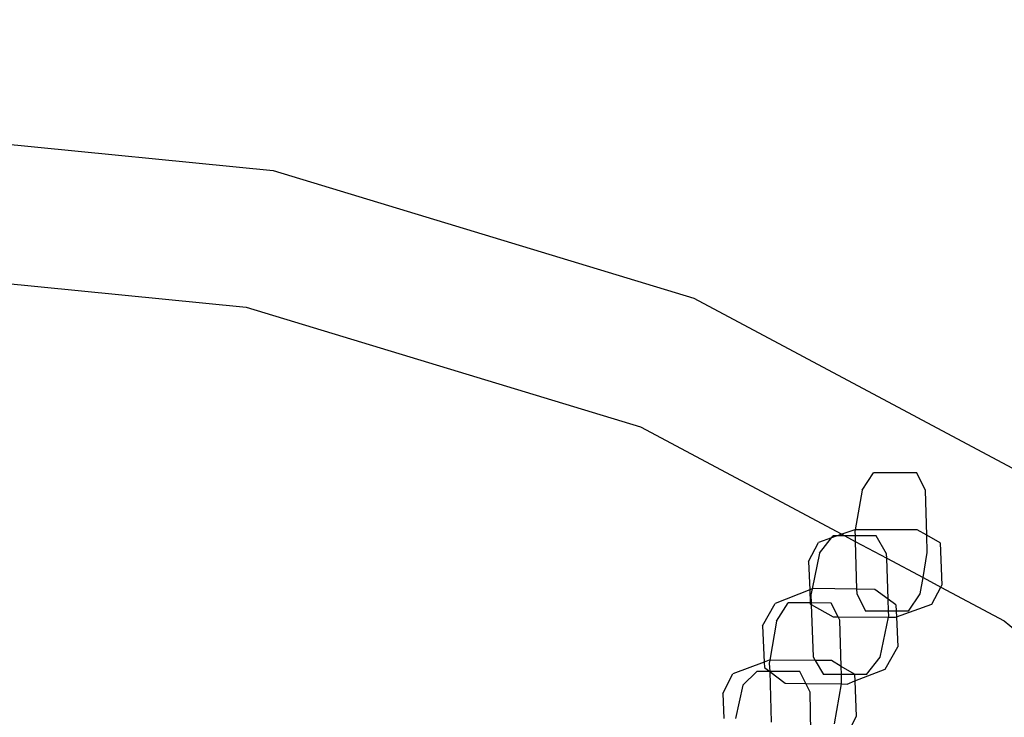
# Model space of a CAD drawing. Units: inches. Extents: x 4843 to 18440, y -2782 to -246.
# Drawn here: x 16411 to 16422, y -841 to -833 of the extents above; entities that cross this region are included whole.
import ezdxf

# ---------------------------------------------------------------- set-up
doc = ezdxf.new("R2010")
doc.units = ezdxf.units.IN
doc.header["$MEASUREMENT"] = 0
doc.layers.add('VP-DIM', color=7, linetype='Continuous')
doc.layers.add('VP-EQ', color=7, linetype='Continuous', true_color=0x8a3492, plot=False)
doc.styles.get("Standard").update_dxf_attribs({"font": 'arial.ttf'})
doc.dimstyles.get("Standard").update_dxf_attribs({"dimtxt": 14, "dimasz": 20, "dimexe": 20, "dimexo": 50, "dimgap": 20, "dimtad": 0, "dimdec": 0, "dimzin": 0, "dimdsep": 46, "dimtxsty": 'Standard', "dimcen": -0.09, "dimadec": 0, "dimazin": 0, "dimtfac": 1, "dimtdec": 4, "dimtofl": 0, "dimtmove": 0, "dimatfit": 3, "dimfxl": 70, "dimfxlon": 1, "dimtolj": 1, "dimtzin": 0, "dimarcsym": 0})

# ---------------------------------------------------------------- blocks, each defined once
blk = doc.blocks.new('2404C')
at = {"layer": 'VP-EQ', "color": 0}
for p, q in [((16408.982, -834.242), (16413.814, -834.718)), ((16413.814, -834.718), (16418.461, -836.127)), ((16409.208, -835.802), (16413.514, -836.227)), ((16413.514, -836.227), (16417.872, -837.549)), ((16418.461, -836.127), (16422.743, -838.416)), ((16417.872, -837.549), (16420.096, -838.737)), ((16420.318, -838.249), (16420.446, -838.057)), ((16420.923, -838.058), (16420.446, -838.057)), ((16421.019, -838.254), (16420.923, -838.058)), ((16420.318, -838.249), (16420.244, -838.687)), ((16421.034, -838.749), (16421.019, -838.254)), ((16420.239, -838.687), (16420.096, -838.737)), ((16420.244, -838.687), (16420.239, -838.687)), ((16420.244, -838.687), (16420.24, -838.708)), ((16420.24, -838.708), (16420.241, -838.756)), ((16420.926, -838.688), (16420.244, -838.687)), ((16421.034, -838.749), (16420.926, -838.688)), ((16419.727, -839.04), (16419.836, -838.829)), ((16419.982, -838.778), (16419.836, -838.829)), ((16419.847, -838.948), (16419.982, -838.778)), ((16419.982, -838.778), (16420, -838.755)), ((16420.045, -838.755), (16419.982, -838.778)), ((16420.045, -838.755), (16420, -838.755)), ((16420.096, -838.737), (16420.045, -838.755)), ((16420.13, -838.756), (16420.045, -838.755)), ((16420.096, -838.737), (16420.13, -838.756)), ((16420.241, -838.756), (16420.13, -838.756)), ((16420.13, -838.756), (16420.243, -838.816)), ((16420.474, -838.756), (16420.241, -838.756)), ((16420.241, -838.756), (16420.243, -838.816)), ((16420.243, -838.816), (16420.258, -839.344)), ((16420.243, -838.816), (16420.591, -839.002)), ((16420.589, -838.952), (16420.474, -838.756)), ((16421.181, -838.833), (16421.034, -838.749)), ((16421.039, -838.939), (16421.034, -838.749)), ((16421.181, -838.833), (16421.2, -839.3)), ((16419.847, -838.948), (16419.767, -839.342)), ((16420.992, -839.216), (16421.039, -838.939)), ((16419.727, -839.04), (16419.74, -839.353)), ((16420.591, -839.002), (16420.589, -838.952)), ((16420.591, -839.002), (16420.992, -839.216)), ((16420.607, -839.455), (16420.591, -839.002)), ((16420.961, -839.397), (16420.992, -839.216)), ((16420.992, -839.216), (16421.189, -839.321)), ((16419.74, -839.353), (16419.357, -839.503)), ((16419.767, -839.342), (16419.74, -839.353)), ((16419.74, -839.353), (16419.745, -839.496)), ((16419.767, -839.342), (16419.754, -839.406)), ((16419.779, -839.338), (16419.767, -839.342)), ((16420.258, -839.344), (16419.779, -839.338)), ((16420.461, -839.346), (16420.258, -839.344)), ((16420.258, -839.344), (16420.26, -839.392)), ((16420.607, -839.455), (16420.461, -839.346)), ((16421.091, -839.51), (16421.189, -839.321)), ((16421.189, -839.321), (16421.2, -839.3)), ((16421.189, -839.321), (16421.889, -839.695)), ((16419.754, -839.406), (16419.757, -839.496)), ((16420.26, -839.392), (16420.356, -839.589)), ((16420.692, -839.518), (16420.607, -839.455)), ((16420.611, -839.589), (16420.607, -839.455)), ((16420.833, -839.589), (16420.961, -839.397)), ((16419.217, -839.75), (16419.357, -839.503)), ((16419.372, -839.696), (16419.501, -839.495)), ((16419.745, -839.496), (16419.501, -839.495)), ((16419.745, -839.496), (16419.746, -839.507)), ((16419.757, -839.496), (16419.745, -839.496)), ((16419.746, -839.507), (16419.758, -839.514)), ((16419.757, -839.496), (16419.758, -839.514)), ((16419.977, -839.497), (16419.757, -839.496)), ((16419.758, -839.514), (16420.001, -839.651)), ((16419.758, -839.514), (16419.778, -840.091)), ((16420.056, -839.651), (16419.977, -839.497)), ((16420.611, -839.589), (16420.356, -839.589)), ((16420.613, -839.637), (16420.611, -839.589)), ((16420.696, -839.589), (16420.611, -839.589)), ((16420.692, -839.518), (16420.696, -839.589)), ((16420.833, -839.589), (16420.696, -839.589)), ((16420.696, -839.589), (16420.699, -839.649)), ((16420.699, -839.649), (16421.091, -839.51)), ((16419.372, -839.696), (16419.299, -840.13)), ((16420.001, -839.651), (16420.056, -839.651)), ((16420.074, -839.687), (16420.056, -839.651)), ((16420.056, -839.651), (16420.61, -839.652)), ((16420.088, -840.197), (16420.074, -839.687)), ((16420.52, -840.096), (16420.61, -839.652)), ((16420.61, -839.652), (16420.613, -839.637)), ((16420.61, -839.652), (16420.688, -839.653)), ((16420.688, -839.653), (16420.699, -839.649)), ((16420.699, -839.649), (16420.715, -839.98)), ((16421.889, -839.695), (16425.409, -842.584)), ((16419.217, -839.75), (16419.237, -840.151)), ((16420.575, -840.227), (16420.715, -839.98)), ((16419.293, -840.13), (16419.237, -840.151)), ((16419.299, -840.13), (16419.293, -840.13)), ((16419.299, -840.13), (16419.294, -840.16)), ((16419.802, -840.132), (16419.299, -840.13)), ((16419.778, -840.091), (16419.802, -840.132)), ((16419.802, -840.132), (16419.893, -840.287)), ((16419.981, -840.133), (16419.802, -840.132)), ((16420.088, -840.197), (16419.981, -840.133)), ((16420.367, -840.288), (16420.52, -840.096)), ((16419.237, -840.151), (16418.89, -840.278)), ((16419.003, -840.406), (16419.157, -840.253)), ((16419.298, -840.254), (16419.157, -840.253)), ((16419.237, -840.151), (16419.24, -840.211)), ((16419.24, -840.211), (16419.298, -840.254)), ((16419.294, -840.16), (16419.298, -840.254)), ((16419.298, -840.254), (16419.471, -840.383)), ((16419.631, -840.255), (16419.298, -840.254)), ((16419.298, -840.254), (16419.313, -840.812)), ((16419.696, -840.386), (16419.631, -840.255)), ((16420.235, -840.284), (16420.088, -840.197)), ((16420.091, -840.288), (16420.088, -840.197)), ((16420.238, -840.358), (16420.575, -840.227)), ((16418.781, -840.497), (16418.89, -840.278)), ((16420.091, -840.288), (16419.893, -840.287)), ((16420.093, -840.37), (16420.091, -840.288)), ((16420.236, -840.288), (16420.091, -840.288)), ((16420.154, -840.392), (16420.238, -840.358)), ((16420.235, -840.284), (16420.236, -840.288)), ((16420.367, -840.288), (16420.236, -840.288)), ((16420.236, -840.288), (16420.238, -840.358)), ((16420.238, -840.358), (16420.254, -840.75)), ((16419.003, -840.406), (16418.92, -840.773)), ((16419.471, -840.383), (16419.696, -840.386)), ((16419.744, -840.481), (16419.696, -840.386)), ((16419.696, -840.386), (16420.09, -840.391)), ((16420.015, -840.833), (16420.09, -840.391)), ((16420.09, -840.391), (16420.093, -840.37)), ((16420.09, -840.391), (16420.154, -840.392)), ((16418.781, -840.497), (16418.793, -840.773)), ((16419.754, -840.922), (16419.744, -840.481)), ((16420.145, -840.968), (16420.254, -840.75))]:
    blk.add_line(p, q, dxfattribs=at)
blk = doc.blocks.new('*D418')
at = {"layer": 'Defpoints', "color": 0}
for p in [(18265.585, -266.337), (16202.064, -859.011), (18265.585, -859.011)]:
    blk.add_point(p, dxfattribs=at)
at = {"layer": 'VP-DIM', "color": 0, "lineweight": -2}
for p, q in [((16202.064, -336.337), (16202.064, -246.337)), ((18265.585, -336.337), (18265.585, -246.337)), ((16222.064, -266.337), (17195.119, -266.337)), ((18245.585, -266.337), (17277.217, -266.337))]:
    blk.add_line(p, q, dxfattribs=at)
at = {"layer": 'VP-DIM', "color": 0}
for points in [[(16222.064, -263.003), (16222.064, -269.67), (16202.064, -266.337)], [(18245.585, -269.67), (18245.585, -263.003), (18265.585, -266.337)]]:
    blk.add_solid(points, dxfattribs=at)
at = {"layer": 'VP-DIM', "color": 0, "insert": (17236.168, -266.337), "char_height": 14, "attachment_point": 5}
blk.add_mtext('\\A1;2065', dxfattribs=at)

msp = doc.modelspace()

# ---------------------------------------------------------------- block references
at = {"layer": 'VP-EQ', "color": 0}
msp.add_blockref('2404C', (0, 0), dxfattribs=at)

# ---------------------------------------------------------------- dimensions: what is measured, and where the dimension line sits
at = {"layer": 'VP-DIM', "color": 0}
dim = msp.add_linear_dim(base=(18265.585, -266.337), p1=(16202.064, -859.011), p2=(18265.585, -859.011), text='2065', dimstyle='Standard', dxfattribs=at)
dim.commit()
dim.dimension.update_dxf_attribs({"geometry": '*D418', "text_midpoint": (17236.168, -266.337), "dimtype": 160})

doc.saveas('drawing.dxf')
